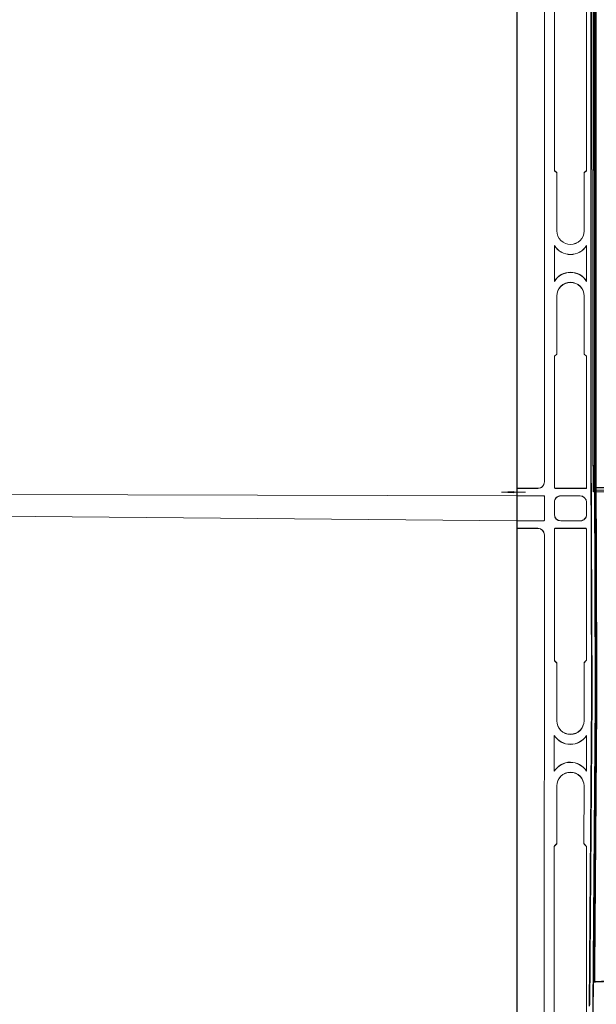
# Model space of a CAD drawing. Units: millimetres. Extents: x 763655 to 843924, y 8850676 to 8888272.
# Drawn here: x 792171 to 792977, y 8857858 to 8859235 of the extents above; entities that cross this region are included whole.
import ezdxf
from ezdxf.lldxf.tags import DXFTag

# ---------------------------------------------------------------- set-up
doc = ezdxf.new("R2010")
doc.units = ezdxf.units.MM
doc.header["$LTSCALE"] = 5
doc.header["$MEASUREMENT"] = 0
for name, color, linetype in [('limite_teotonio', 252, 'Continuous'), ('ROTA 10', 144, 'Continuous'), ('ROTA 19', 147, 'Continuous'), ('ROTA 30', 193, 'Continuous'), ('ROTA 45', 115, 'Continuous'), ('ROTA 50', 103, 'Continuous'), ('ROTA 52', 34, 'Continuous'), ('ROTA 64', 167, 'Continuous')]:
    doc.layers.add(name, color=color, linetype=linetype)
doc.layers.add('MEIO_FIO', color=9, linetype='Continuous', lineweight=15)
tags = doc.linetypes.add('DASHED', pattern=[19.05, 12.7, -6.35]).pattern_tags.tags
tags[6:7] = [DXFTag(74, 4), DXFTag(75, 0), DXFTag(340, '0'), DXFTag(46, 1.0), DXFTag(50, 0.0), DXFTag(44, 0.0), DXFTag(45, 0.0)]
tags[4:5] = [DXFTag(74, 4), DXFTag(75, 0), DXFTag(340, '0'), DXFTag(46, 1.0), DXFTag(50, 0.0), DXFTag(44, 0.0), DXFTag(45, 0.0)]

msp = doc.modelspace()

# ---------------------------------------------------------------- linework, layer by layer
at = {"layer": 'limite_teotonio', "linetype": 'DASHED', "ltscale": 5}
for p, q in [((792866.415, 8860066.902), (792865.91, 8855825.284)), ((792866.415, 8860066.678), (792865.95, 8856161.04))]:
    msp.add_line(p, q, dxfattribs=at)
at = {"layer": 'MEIO_FIO', "ltscale": 2}
for p, q in [((792904.917, 8860066.898), (792904.739, 8858588.984)), ((792904.917, 8860066.673), (792904.739, 8858588.76)), ((792918.822, 8859274.035), (792918.792, 8859024.975)), ((792918.822, 8859273.81), (792918.792, 8859024.75)), ((792963.822, 8859274.029), (792963.795, 8859024.969)), ((792963.822, 8859273.805), (792963.795, 8859024.745)), ((792919.093, 8859024.16), (792921.996, 8859021.303)), ((792919.093, 8859023.936), (792921.996, 8859021.078)), ((792922.284, 8858940.009), (792922.294, 8859020.59)), ((792922.284, 8858939.784), (792922.294, 8859020.366)), ((792960.284, 8858940.004), (792960.294, 8859020.595)), ((792960.284, 8858939.78), (792960.294, 8859020.37)), ((792960.581, 8859021.072), (792963.507, 8859024.043)), ((792960.582, 8859021.296), (792963.507, 8859024.268)), ((792918.782, 8858919.509), (792918.776, 8858869.508)), ((792918.782, 8858919.285), (792918.776, 8858869.284)), ((792963.782, 8858919.503), (792963.776, 8858869.504)), ((792963.782, 8858919.278), (792963.776, 8858869.279)), ((792922.274, 8858849.008), (792922.264, 8858768.426)), ((792922.274, 8858848.783), (792922.264, 8858768.202)), ((792960.274, 8858849.003), (792960.264, 8858768.413)), ((792960.274, 8858848.779), (792960.264, 8858768.188)), ((792918.761, 8858764.043), (792918.738, 8858580.826)), ((792918.761, 8858763.818), (792918.738, 8858580.601)), ((792919.062, 8858764.857), (792921.965, 8858767.714)), ((792919.062, 8858764.632), (792921.965, 8858767.489)), ((792960.551, 8858767.711), (792963.476, 8858764.739)), ((792960.551, 8858767.487), (792963.476, 8858764.514)), ((792963.763, 8858764.037), (792963.738, 8858580.977)), ((792963.763, 8858763.813), (792963.738, 8858580.752)), ((792895.738, 8858579.985), (792866.238, 8858579.989)), ((792895.738, 8858579.761), (792866.238, 8858579.765)), ((792962.747, 8858579.977), (792919.74, 8858579.982)), ((792962.747, 8858579.753), (792919.74, 8858579.758)), ((792866.237, 8858569.489), (792102.519, 8858571.236)), ((792903.986, 8858569.484), (792866.237, 8858569.489)), ((792903.986, 8858569.26), (792866.237, 8858569.265)), ((792904.986, 8858568.482), (792904.897, 8858535.482)), ((792904.986, 8858568.257), (792904.897, 8858535.257)), ((792954.75, 8858569.478), (792927.737, 8858569.481)), ((792954.75, 8858569.254), (792927.737, 8858569.257)), ((792954.739, 8858569.478), (792927.752, 8858569.481)), ((792954.739, 8858569.254), (792927.752, 8858569.257)), ((792918.736, 8858560.482), (792918.734, 8858543.482)), ((792918.736, 8858560.258), (792918.734, 8858543.258)), ((792963.749, 8858560.477), (792963.747, 8858543.477)), ((792963.749, 8858560.253), (792963.747, 8858543.253)), ((792866.233, 8858534.385), (792102.284, 8858541.236)), ((792895.731, 8858523.985), (792866.231, 8858523.989)), ((792895.731, 8858523.761), (792866.231, 8858523.765)), ((792903.897, 8858534.484), (792866.233, 8858534.489)), ((792903.897, 8858534.26), (792866.233, 8858534.265)), ((792918.731, 8858522.982), (792918.706, 8858339.975)), ((792918.731, 8858522.758), (792918.706, 8858339.75)), ((792962.731, 8858523.977), (792919.731, 8858523.982)), ((792962.731, 8858523.753), (792919.731, 8858523.758)), ((792954.746, 8858534.478), (792927.732, 8858534.481)), ((792954.746, 8858534.254), (792927.732, 8858534.257)), ((792963.731, 8858522.977), (792963.709, 8858339.969)), ((792963.731, 8858522.752), (792963.709, 8858339.745)), ((792904.73, 8858514.984), (792904.488, 8856509.579)), ((792904.73, 8858514.76), (792904.488, 8856509.354)), ((792919.007, 8858339.161), (792921.91, 8858336.303)), ((792919.007, 8858338.936), (792921.91, 8858336.078)), ((792922.199, 8858255.009), (792922.208, 8858335.59)), ((792922.199, 8858254.785), (792922.208, 8858335.366)), ((792960.199, 8858255.004), (792960.208, 8858335.595)), ((792960.199, 8858254.78), (792960.208, 8858335.37)), ((792960.496, 8858336.296), (792963.421, 8858339.268)), ((792960.496, 8858336.072), (792963.421, 8858339.044)), ((792918.696, 8858234.509), (792918.69, 8858184.508)), ((792918.696, 8858234.285), (792918.69, 8858184.284)), ((792963.696, 8858234.503), (792963.69, 8858184.504)), ((792963.696, 8858234.279), (792963.69, 8858184.279)), ((792922.188, 8858164.008), (792922.178, 8858083.427)), ((792922.188, 8858163.783), (792922.178, 8858083.202)), ((792960.188, 8858164.003), (792960.178, 8858083.413)), ((792960.188, 8858163.779), (792960.178, 8858083.188)), ((792918.976, 8858079.857), (792921.88, 8858082.714)), ((792918.976, 8858079.633), (792921.879, 8858082.49)), ((792960.465, 8858082.711), (792963.39, 8858079.739)), ((792960.465, 8858082.487), (792963.39, 8858079.515)), ((792918.679, 8858079.531), (792918.656, 8857904.035)), ((792918.679, 8858079.307), (792918.656, 8857903.811)), ((792963.678, 8858079.037), (792963.656, 8857904.03)), ((792963.678, 8858078.813), (792963.656, 8857903.805)), ((792918.656, 8857904.035), (792918.624, 8857655.002)), ((792918.656, 8857903.811), (792918.624, 8857654.777)), ((792963.656, 8857904.03), (792963.716, 8857666.174)), ((792963.656, 8857903.805), (792963.716, 8857665.949))]:
    msp.add_line(p, q, dxfattribs=at)
at = {"layer": 'MEIO_FIO', "color": 7, "ltscale": 2}
for p, q in [((792844.867, 8858574.517), (792861.907, 8858575.353)), ((792844.867, 8858574.517), (792861.907, 8858573.677)), ((792878.367, 8858574.513), (792844.867, 8858574.517)), ((792844.88, 8858574.517), (792861.92, 8858575.353)), ((792844.88, 8858574.517), (792861.92, 8858573.677)), ((792878.38, 8858574.513), (792844.88, 8858574.517)), ((792861.907, 8858575.353), (792861.907, 8858574.515)), ((792861.907, 8858573.677), (792861.907, 8858574.515)), ((792861.92, 8858575.353), (792861.92, 8858574.515)), ((792861.92, 8858573.677), (792861.92, 8858574.515))]:
    msp.add_line(p, q, dxfattribs=at)
at = {"layer": 'MEIO_FIO', "ltscale": 2}
for centre, radius, start, end in [((792919.795, 8859024.873), 1, 179.993151, 225.446148), ((792919.795, 8859024.649), 1, 179.993151, 225.446148), ((792921.294, 8859020.59), 1, 359.993151, 45.446148), ((792921.294, 8859020.366), 1, 359.993151, 45.446148), ((792961.294, 8859020.594), 1, 135.446148, 179.993151), ((792961.294, 8859020.37), 1, 135.446148, 179.993151), ((792962.795, 8859024.969), 1, 315.446148, 359.993151), ((792962.795, 8859024.745), 1, 315.446148, 359.993151), ((792941.284, 8858940.006), 19, 179.993151, 270.446148), ((792941.284, 8858939.782), 19, 179.993151, 270.446148), ((792941.284, 8858940.006), 19, 270.446148, 359.993151), ((792941.284, 8858939.782), 19, 270.446148, 359.993151), ((792941.284, 8858933.506), 26.5, 211.883028, 328.101444), ((792941.284, 8858933.282), 26.5, 211.883028, 328.101444), ((792941.275, 8858855.506), 26.5, 31.884796, 148.103212), ((792941.275, 8858855.282), 26.5, 31.884796, 148.103212), ((792941.274, 8858849.005), 19, 89.540092, 179.993089), ((792941.274, 8858848.781), 19, 89.540092, 179.993089), ((792941.274, 8858849.005), 19, 359.993089, 89.540092), ((792941.274, 8858848.781), 19, 359.993089, 89.540092), ((792919.763, 8858764.144), 1, 134.540092, 179.993089), ((792919.763, 8858763.92), 1, 134.540092, 179.993089), ((792921.264, 8858768.427), 1, 314.540092, 359.993089), ((792921.264, 8858768.202), 1, 314.540092, 359.993089), ((792961.264, 8858768.412), 1, 179.993089, 224.540092), ((792961.264, 8858768.188), 1, 179.993089, 224.540092), ((792962.763, 8858764.037), 1, 359.993089, 44.540092), ((792962.763, 8858763.813), 1, 359.993089, 44.540092), ((792895.739, 8858588.985), 9, 269.992915, 359.993089), ((792895.739, 8858588.761), 9, 269.992915, 359.993089), ((792919.74, 8858580.982), 1, 179.993089, 269.992915), ((792919.74, 8858580.758), 1, 179.993089, 269.992915), ((792962.74, 8858580.977), 1, 269.992915, 359.993089), ((792962.74, 8858580.753), 1, 269.992915, 359.993089), ((792903.986, 8858568.484), 1, 359.846165, 89.992915), ((792903.986, 8858568.26), 1, 359.846165, 89.992915), ((792927.751, 8858560.481), 9, 89.992915, 179.993089), ((792927.751, 8858560.257), 9, 89.992915, 179.993089), ((792954.738, 8858560.478), 9, 359.993089, 89.992915), ((792954.738, 8858560.254), 9, 359.993089, 89.992915), ((792927.749, 8858543.481), 9, 179.993089, 269.992915), ((792927.749, 8858543.257), 9, 179.993089, 269.992915), ((792954.736, 8858543.254), 9, 269.992915, 359.993089), ((792954.736, 8858543.478), 9, 269.992915, 359.993089), ((792895.73, 8858514.985), 9, 359.993089, 89.992915), ((792895.73, 8858514.761), 9, 359.993089, 89.992915), ((792903.897, 8858535.484), 1, 269.992915, 359.846165), ((792903.897, 8858535.26), 1, 269.992915, 359.846165), ((792919.731, 8858522.982), 1, 89.992915, 179.993089), ((792919.731, 8858522.758), 1, 89.992915, 179.993089), ((792919.733, 8858522.982), 1, 89.992915, 179.993089), ((792919.733, 8858522.758), 1, 89.992915, 179.993089), ((792962.731, 8858522.977), 1, 359.993089, 89.992915), ((792962.731, 8858522.753), 1, 359.993089, 89.992915), ((792919.709, 8858339.873), 1, 179.993151, 225.446148), ((792919.709, 8858339.649), 1, 179.993151, 225.446148), ((792921.208, 8858335.59), 1, 359.993151, 45.446148), ((792921.208, 8858335.366), 1, 359.993151, 45.446148), ((792961.208, 8858335.595), 1, 135.446148, 179.993151), ((792961.208, 8858335.37), 1, 135.446148, 179.993151), ((792962.709, 8858339.969), 1, 315.446148, 359.993151), ((792962.709, 8858339.745), 1, 315.446148, 359.993151), ((792941.199, 8858255.007), 19, 179.993151, 270.446148), ((792941.199, 8858254.782), 19, 179.993151, 270.446148), ((792941.199, 8858255.007), 19, 270.446148, 359.993151), ((792941.199, 8858254.782), 19, 270.446148, 359.993151), ((792941.198, 8858248.506), 26.5, 211.883028, 328.101444), ((792941.198, 8858248.282), 26.5, 211.883028, 328.101444), ((792941.189, 8858170.506), 26.5, 31.884796, 148.103212), ((792941.189, 8858170.282), 26.5, 31.884796, 148.103212), ((792941.188, 8858164.005), 19, 89.540092, 179.993089), ((792941.188, 8858163.781), 19, 89.540092, 179.993089), ((792941.188, 8858164.005), 19, 359.993089, 89.540092), ((792941.188, 8858163.781), 19, 359.993089, 89.540092), ((792921.178, 8858083.202), 1, 314.540092, 359.993089), ((792921.178, 8858083.427), 1, 314.540092, 359.993089), ((792961.178, 8858083.413), 1, 179.993089, 224.540092), ((792961.178, 8858083.188), 1, 179.993089, 224.540092), ((792919.678, 8858079.144), 1, 134.540092, 179.993089), ((792919.678, 8858078.92), 1, 134.540092, 179.993089), ((792962.678, 8858079.037), 1, 359.993089, 44.540092), ((792962.678, 8858078.813), 1, 359.993089, 44.540092)]:
    msp.add_arc(centre, radius, start, end, dxfattribs=at)
at = {"layer": 'ROTA 10', "ltscale": 0.1}
msp.add_lwpolyline([(792968.316, 8857857.565), (792971.593, 8858285.971), (792970.426, 8858647.65), (792970.729, 8859403.806), (792970.898, 8859735.692), (792969.504, 8859900.796), (792969.77, 8859986.951), (792968.998, 8860117.102), (792952.807, 8860209.458), (792905.187, 8860324.154), (792816.625, 8860447.296), (792732.542, 8860510.774), (792610.339, 8860597.508), (792424.921, 8860731.72)], dxfattribs=at)
at = {"layer": 'ROTA 19', "ltscale": 0.1}
msp.add_lwpolyline([(793676.297, 8858516.698), (793674.959, 8858550.831), (793176.812, 8858556.414), (793071.866, 8858562.287), (793040.16, 8858574.504), (792973.28, 8858575.165), (792973.051, 8858646.336), (792973.354, 8859402.491), (792973.522, 8859734.378), (792972.129, 8859899.482), (792972.395, 8859985.637), (792971.622, 8860115.788), (792955.432, 8860208.143), (792907.812, 8860322.839), (792819.25, 8860445.982), (792735.167, 8860509.46), (792612.964, 8860596.194), (792427.546, 8860730.405)], dxfattribs=at)
at = {"layer": 'ROTA 30', "ltscale": 0.1, "const_width": 2}
msp.add_lwpolyline([(792973.005, 8857556.952), (792972.862, 8857859.19), (792976.139, 8858287.596), (792974.973, 8858649.275), (792975.276, 8859405.431), (792975.444, 8859737.317), (792974.051, 8859902.422), (792974.317, 8859988.577), (792973.544, 8860118.728), (792957.354, 8860211.083), (792909.734, 8860325.779), (792821.172, 8860448.921), (792737.089, 8860512.4), (792614.886, 8860599.133), (792429.468, 8860733.345)], dxfattribs=at)
at = {"layer": 'ROTA 45', "ltscale": 0.1}
msp.add_lwpolyline([(793327.069, 8858868.4), (793362.991, 8858870.904), (793357.259, 8858557.035), (793176.974, 8858558.437), (793072.028, 8858564.31), (793040.322, 8858576.527), (792973.442, 8858577.188), (792973.213, 8858648.358), (792973.516, 8859404.514), (792973.684, 8859736.4), (792972.291, 8859901.505), (792972.557, 8859987.66), (792971.784, 8860117.811), (792955.594, 8860210.166), (792907.974, 8860324.862), (792819.412, 8860448.004), (792735.328, 8860511.483), (792613.126, 8860598.216), (792427.708, 8860732.428)], dxfattribs=at)
at = {"layer": 'ROTA 50', "ltscale": 0.1, "const_width": 2}
msp.add_lwpolyline([(794612.45, 8858488.136), (794522.235, 8858554.427), (793674.522, 8858557.701), (793179.534, 8858562.163), (793074.588, 8858568.036), (793042.882, 8858580.253), (792976.002, 8858580.914), (792975.773, 8858652.084), (792976.076, 8859408.24), (792976.244, 8859740.126), (792974.851, 8859905.231), (792975.117, 8859991.386), (792974.344, 8860121.537), (792958.154, 8860213.892), (792910.534, 8860328.588), (792821.972, 8860451.73), (792737.889, 8860515.209), (792615.686, 8860601.942), (792430.268, 8860736.154)], dxfattribs=at)
at = {"layer": 'ROTA 52', "ltscale": 0.1, "const_width": 2}
msp.add_lwpolyline([(793678.194, 8857841.266), (793677.994, 8857871.44), (793477.477, 8857872.744), (793159.865, 8857872.123), (793079.696, 8857875.793), (793043.189, 8857892.715), (792974.893, 8857889.877), (792977.935, 8858287.596), (792976.769, 8858649.275), (792977.072, 8859405.431), (792977.24, 8859737.317), (792975.847, 8859902.422), (792976.113, 8859988.577), (792975.34, 8860118.728), (792959.15, 8860211.083), (792911.53, 8860325.779), (792822.968, 8860448.921), (792738.884, 8860512.4), (792616.682, 8860599.133), (792431.264, 8860733.345)], dxfattribs=at)
at = {"layer": 'ROTA 64', "ltscale": 0.1}
msp.add_lwpolyline([(792967.924, 8857856.082), (792971.201, 8858284.488), (792970.034, 8858646.167), (792970.337, 8859402.323), (792970.506, 8859734.21), (792969.112, 8859899.314), (792969.378, 8859985.469), (792968.606, 8860115.62), (792952.415, 8860207.975), (792904.795, 8860322.671), (792816.233, 8860445.814), (792732.15, 8860509.292), (792609.947, 8860596.025), (792424.529, 8860730.237)], dxfattribs=at)

doc.saveas('drawing.dxf')
